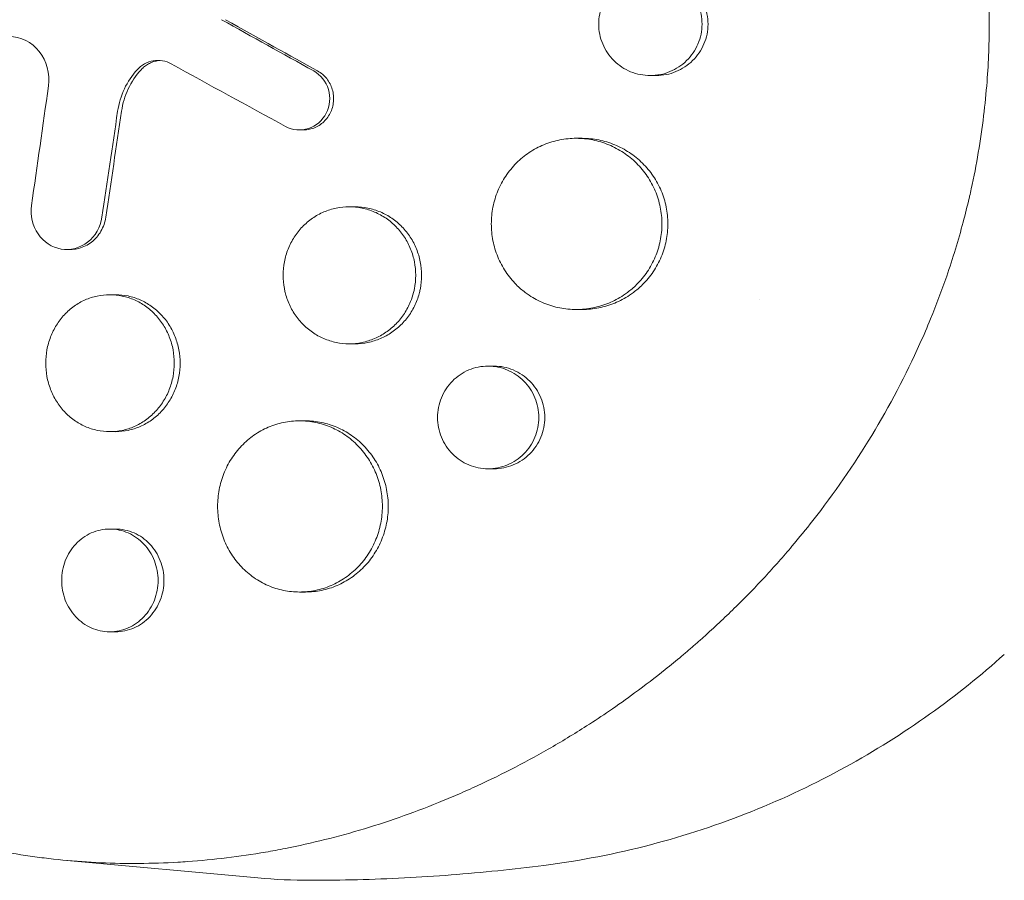
# Model space of a CAD drawing. Units: millimetres. Extents: x -3883 to 5955, y -6436 to 4612.
# Drawn here: x -1579 to -1493, y -307 to -232 of the extents above; entities that cross this region are included whole.
import ezdxf

# ---------------------------------------------------------------- set-up
doc = ezdxf.new("R2010")
doc.units = ezdxf.units.MM
doc.header["$LTSCALE"] = 20
doc.layers.add('2d', color=230, linetype='Continuous')

msp = doc.modelspace()

# ---------------------------------------------------------------- linework, layer by layer
at = {"layer": '2d', "lineweight": 0}
for p, q in [((-1523.954, -236.496), (-1523.435, -236.496)), ((-1554.33, -241.265), (-1554.672, -241.265)), ((-1530.432, -241.996), (-1529.922, -241.996)), ((-1550.322, -247.995), (-1549.812, -247.996)), ((-1574.742, -251.734), (-1575.084, -251.734)), ((-1571.29, -255.695), (-1570.782, -255.696)), ((-1530.444, -256.996), (-1529.924, -256.996)), ((-1550.329, -259.995), (-1549.814, -259.996)), ((-1538.151, -261.953), (-1537.644, -261.953)), ((-1554.664, -266.744), (-1554.155, -266.744)), ((-1571.283, -267.695), (-1570.784, -267.696)), ((-1538.155, -270.953), (-1537.645, -270.953)), ((-1571.287, -276.225), (-1570.783, -276.225)), ((-1554.654, -281.744), (-1554.157, -281.744)), ((-1571.287, -285.225), (-1570.784, -285.225)), ((-1575.047, -305.258), (-1558.321, -306.79))]:
    msp.add_line(p, q, dxfattribs=at)
at = {"layer": '2d', "lineweight": 0, "extrusion": (0, 0, -1)}
msp.add_ellipse((-1553.727, -232), major_axis=(0, -75), ratio=0.818941, start_param=0, end_param=0.074857, dxfattribs=at)
at = {"layer": '2d', "lineweight": 0}
for points, knots in [([(-1495.984, -216.936), (-1495.855, -217.495), (-1495.728, -218.081), (-1495.443, -219.483), (-1495.287, -220.334), (-1494.873, -222.866), (-1494.662, -224.554), (-1494.358, -228.086), (-1494.275, -229.929), (-1494.263, -233.529), (-1494.326, -235.285), (-1494.534, -238.034), (-1494.632, -239.031), (-1495.011, -242.177), (-1495.375, -244.314), (-1495.886, -246.634), (-1495.935, -246.853), (-1495.984, -247.064)], [-62.047763, -62.047763, -62.047763, -62.047763, -60.333403, -60.333403, -57.709518, -57.709518, -52.553136, -52.553136, -46.964028, -46.964028, -41.640945, -41.640945, -38.606693, -38.606693, -32.035348, -32.035348, -31.404173, -31.404173, -31.404173, -31.404173]), ([(-1519.419, -231.996), (-1519.419, -231.696), (-1519.449, -231.401), (-1519.566, -230.821), (-1519.655, -230.533), (-1519.887, -229.986), (-1520.028, -229.726), (-1520.362, -229.237), (-1520.555, -229.006), (-1520.975, -228.593), (-1521.204, -228.408), (-1521.701, -228.082), (-1521.962, -227.945), (-1522.505, -227.723), (-1522.79, -227.638), (-1523.368, -227.524), (-1523.659, -227.496), (-1524.244, -227.495), (-1524.541, -227.524), (-1525.116, -227.636), (-1525.396, -227.72), (-1525.94, -227.942), (-1526.204, -228.081), (-1526.693, -228.404), (-1526.921, -228.588), (-1527.344, -229.006), (-1527.532, -229.234), (-1527.862, -229.722), (-1528.004, -229.986), (-1528.233, -230.534), (-1528.32, -230.817), (-1528.437, -231.398), (-1528.467, -231.699), (-1528.467, -231.996)], [0, 0, 0, 0, 0.00088751, 0.00088751, 0.00177502, 0.00177502, 0.00266253, 0.00266253, 0.00355005, 0.00355005, 0.00443756, 0.00443756, 0.00532507, 0.00532507, 0.00621258, 0.00621258, 0.00710009, 0.00710009, 0.0079876, 0.0079876, 0.00887512, 0.00887512, 0.00976263, 0.00976263, 0.01065014, 0.01065014, 0.01153765, 0.01153765, 0.01242516, 0.01242516, 0.01331267, 0.01331267, 0.01420019, 0.01420019, 0.01420019, 0.01420019]), ([(-1523.434, -227.496), (-1523.433, -227.496), (-1523.432, -227.496), (-1523.135, -227.496), (-1522.844, -227.525), (-1522.27, -227.637), (-1521.984, -227.723), (-1521.439, -227.945), (-1521.179, -228.082), (-1520.687, -228.404), (-1520.453, -228.592), (-1520.032, -229.005), (-1519.843, -229.231), (-1519.508, -229.721), (-1519.364, -229.984), (-1519.133, -230.528), (-1519.045, -230.811), (-1518.924, -231.399), (-1518.894, -231.696), (-1518.894, -231.996), (-1518.894, -232.296), (-1518.924, -232.591), (-1519.042, -233.171), (-1519.131, -233.459), (-1519.363, -234.006), (-1519.505, -234.265), (-1519.838, -234.755), (-1520.031, -234.986), (-1520.452, -235.398), (-1520.681, -235.583), (-1521.178, -235.91), (-1521.439, -236.047), (-1521.982, -236.268), (-1522.267, -236.353), (-1522.845, -236.467), (-1523.136, -236.495), (-1523.431, -236.496), (-1523.433, -236.496), (-1523.435, -236.496)], [0.02129786, 0.02129786, 0.02129786, 0.02129786, 0.02130098, 0.02130098, 0.02218838, 0.02218838, 0.02307577, 0.02307577, 0.02396317, 0.02396317, 0.02485057, 0.02485057, 0.02573797, 0.02573797, 0.02662536, 0.02662536, 0.02751276, 0.02751276, 0.02840016, 0.02840016, 0.02840016, 0.02928777, 0.02928777, 0.03017538, 0.03017538, 0.031063, 0.031063, 0.03195061, 0.03195061, 0.03283822, 0.03283822, 0.03372583, 0.03372583, 0.03461345, 0.03461345, 0.03550106, 0.03550106, 0.03550755, 0.03550755, 0.03550755, 0.03550755]), ([(-1528.467, -231.996), (-1528.467, -232.292), (-1528.438, -232.586), (-1528.321, -233.172), (-1528.233, -233.458), (-1528.006, -234.003), (-1527.864, -234.266), (-1527.532, -234.758), (-1527.344, -234.985), (-1526.926, -235.399), (-1526.693, -235.587), (-1526.203, -235.911), (-1525.944, -236.048), (-1525.399, -236.271), (-1525.115, -236.355), (-1524.541, -236.467), (-1524.249, -236.496), (-1523.658, -236.495), (-1523.366, -236.467), (-1522.793, -236.354), (-1522.507, -236.269), (-1521.962, -236.046), (-1521.702, -235.91), (-1521.21, -235.587), (-1520.976, -235.399), (-1520.556, -234.986), (-1520.366, -234.761), (-1520.031, -234.27), (-1519.888, -234.007), (-1519.657, -233.463), (-1519.569, -233.18), (-1519.449, -232.593), (-1519.419, -232.296), (-1519.419, -231.996)], [0.01420019, 0.01420019, 0.01420019, 0.01420019, 0.01508748, 0.01508748, 0.01597478, 0.01597478, 0.01686207, 0.01686207, 0.01774937, 0.01774937, 0.01863667, 0.01863667, 0.01952396, 0.01952396, 0.02041126, 0.02041126, 0.02129856, 0.02129856, 0.02218585, 0.02218585, 0.02307315, 0.02307315, 0.02396044, 0.02396044, 0.02484774, 0.02484774, 0.02573504, 0.02573504, 0.02662233, 0.02662233, 0.02750963, 0.02750963, 0.02839693, 0.02839693, 0.02839693, 0.02839693]), ([(-1576.66, -237.409), (-1576.507, -236.329), (-1576.814, -235.201), (-1578.119, -233.568), (-1579.105, -233.074), (-1580.114, -233.074)], [0, 0, 0, 0, 0.5, 0.5, 1, 1, 1, 1]), ([(-1565.902, -235.477), (-1566.388, -235.209), (-1566.942, -235.115), (-1568.016, -235.298), (-1568.516, -235.574), (-1568.895, -235.99)], [0, 0, 0, 0, 0.5, 0.5, 1, 1, 1, 1]), ([(-1566.906, -235.178), (-1566.983, -235.184), (-1567.06, -235.193), (-1567.271, -235.229), (-1567.404, -235.264), (-1567.66, -235.354), (-1567.784, -235.41), (-1568.024, -235.543), (-1568.14, -235.62), (-1568.357, -235.791), (-1568.459, -235.886), (-1568.553, -235.99)], [0.001467534, 0.001467534, 0.001467534, 0.001467534, 0.001712971, 0.001712971, 0.002141214, 0.002141214, 0.002569457, 0.002569457, 0.002997699, 0.002997699, 0.003425942, 0.003425942, 0.003425942, 0.003425942]), ([(-1568.553, -235.99), (-1569.006, -236.487), (-1569.384, -237.055), (-1569.963, -238.292), (-1570.159, -238.945), (-1570.261, -239.628)], [0, 0, 0, 0, 0.00206786, 0.00206786, 0.00413572, 0.00413572, 0.00413572, 0.00413572]), ([(-1553.429, -236.092), (-1552.814, -236.432), (-1552.345, -237.026), (-1551.939, -238.395), (-1552.009, -239.167), (-1552.654, -240.432), (-1553.222, -240.926), (-1554.55, -241.356), (-1555.279, -241.289), (-1555.895, -240.954)], [0, 0, 0, 0, 0.25, 0.25, 0.5, 0.5, 0.75, 0.75, 1, 1, 1, 1]), ([(-1553.088, -236.092), (-1552.934, -236.177), (-1552.791, -236.277), (-1552.525, -236.503), (-1552.401, -236.631), (-1552.18, -236.909), (-1552.084, -237.057), (-1551.919, -237.371), (-1551.851, -237.54), (-1551.749, -237.882), (-1551.716, -238.057), (-1551.682, -238.415), (-1551.682, -238.596), (-1551.714, -238.952), (-1551.747, -239.13), (-1551.845, -239.476), (-1551.909, -239.642), (-1552.07, -239.957), (-1552.167, -240.109), (-1552.386, -240.387), (-1552.507, -240.514), (-1552.773, -240.743), (-1552.918, -240.846), (-1553.22, -241.017), (-1553.378, -241.087), (-1553.709, -241.195), (-1553.879, -241.231), (-1554.142, -241.26), (-1554.236, -241.265), (-1554.33, -241.265)], [0, 0, 0, 0, 0.000535831, 0.000535831, 0.001071661, 0.001071661, 0.001607492, 0.001607492, 0.002143322, 0.002143322, 0.002679153, 0.002679153, 0.003214983, 0.003214983, 0.003750814, 0.003750814, 0.004286644, 0.004286644, 0.004822475, 0.004822475, 0.005358305, 0.005358305, 0.005894136, 0.005894136, 0.006429966, 0.006429966, 0.006965797, 0.006965797, 0.007256872, 0.007256872, 0.007256872, 0.007256872]), ([(-1522.932, -249.496), (-1522.932, -248.997), (-1522.982, -248.506), (-1523.127, -247.783), (-1523.188, -247.544), (-1523.333, -247.07), (-1523.419, -246.835), (-1523.705, -246.152), (-1523.939, -245.721), (-1524.352, -245.109), (-1524.501, -244.91), (-1524.817, -244.529), (-1524.983, -244.348), (-1525.504, -243.832), (-1525.883, -243.523), (-1526.704, -242.978), (-1527.137, -242.749), (-1527.81, -242.471), (-1528.039, -242.389), (-1528.506, -242.247), (-1528.745, -242.187), (-1529.463, -242.044), (-1529.945, -241.997), (-1530.913, -241.995), (-1531.405, -242.042), (-1532.356, -242.23), (-1532.819, -242.369), (-1533.493, -242.648), (-1533.716, -242.753), (-1534.147, -242.983), (-1534.355, -243.108), (-1534.96, -243.513), (-1535.336, -243.821), (-1536.032, -244.519), (-1536.342, -244.899), (-1536.747, -245.509), (-1536.873, -245.719), (-1537.104, -246.154), (-1537.211, -246.38), (-1537.492, -247.065), (-1537.634, -247.535), (-1537.825, -248.502), (-1537.874, -249.003), (-1537.874, -249.496)], [0, 0, 0, 0, 0.00147571, 0.00147571, 0.00221356, 0.00221356, 0.00295142, 0.00295142, 0.00442712, 0.00442712, 0.00516498, 0.00516498, 0.00590283, 0.00590283, 0.00737854, 0.00737854, 0.00885425, 0.00885425, 0.0095921, 0.0095921, 0.01032995, 0.01032995, 0.01180566, 0.01180566, 0.01328137, 0.01328137, 0.01475708, 0.01475708, 0.01549493, 0.01549493, 0.01623278, 0.01623278, 0.01770849, 0.01770849, 0.0191842, 0.0191842, 0.01992205, 0.01992205, 0.02065991, 0.02065991, 0.02213561, 0.02213561, 0.02361132, 0.02361132, 0.02361132, 0.02361132]), ([(-1529.922, -241.996), (-1529.919, -241.996), (-1529.917, -241.996), (-1529.424, -241.996), (-1528.941, -242.045), (-1528.229, -242.186), (-1527.993, -242.245), (-1527.525, -242.387), (-1527.293, -242.469), (-1526.615, -242.749), (-1526.186, -242.977), (-1525.371, -243.516), (-1524.984, -243.83), (-1524.288, -244.519), (-1523.975, -244.895), (-1523.56, -245.507), (-1523.43, -245.721), (-1523.195, -246.155), (-1523.089, -246.376), (-1522.803, -247.055), (-1522.657, -247.526), (-1522.459, -248.503), (-1522.409, -248.997), (-1522.409, -249.496), (-1522.409, -249.995), (-1522.459, -250.485), (-1522.605, -251.209), (-1522.665, -251.448), (-1522.811, -251.922), (-1522.896, -252.157), (-1523.183, -252.84), (-1523.417, -253.271), (-1523.83, -253.883), (-1523.979, -254.082), (-1524.295, -254.462), (-1524.461, -254.643), (-1524.884, -255.062), (-1525.149, -255.29), (-1525.43, -255.5)], [0.03540921, 0.03540921, 0.03540921, 0.03540921, 0.03541734, 0.03541734, 0.03689285, 0.03689285, 0.0376306, 0.0376306, 0.03836835, 0.03836835, 0.03984386, 0.03984386, 0.04131936, 0.04131936, 0.04279487, 0.04279487, 0.04353262, 0.04353262, 0.04427037, 0.04427037, 0.04574588, 0.04574588, 0.04722138, 0.04722138, 0.04722138, 0.04869721, 0.04869721, 0.04943513, 0.04943513, 0.05017304, 0.05017304, 0.05164888, 0.05164888, 0.05238679, 0.05238679, 0.05312471, 0.05312471, 0.0541816, 0.0541816, 0.0541816, 0.0541816]), ([(-1495.984, -247.064), (-1495.999, -247.129), (-1496.013, -247.19), (-1496.189, -247.948), (-1496.364, -248.646), (-1496.974, -250.933), (-1497.455, -252.509), (-1498.426, -255.33), (-1498.898, -256.581), (-1499.701, -258.544), (-1500.011, -259.266), (-1502.818, -265.529), (-1505.993, -270.729), (-1510.312, -276.245), (-1510.919, -276.991), (-1511.922, -278.179), (-1512.31, -278.628), (-1513.098, -279.519), (-1513.498, -279.962), (-1514.726, -281.289), (-1515.568, -282.158), (-1516.862, -283.435), (-1517.3, -283.857), (-1518.19, -284.696), (-1518.642, -285.112), (-1519.327, -285.729), (-1519.558, -285.934), (-1520.021, -286.342), (-1520.255, -286.545), (-1520.725, -286.948), (-1520.961, -287.149), (-1521.675, -287.748), (-1522.155, -288.142), (-1523.521, -289.236), (-1524.416, -289.922), (-1526.053, -291.123), (-1526.791, -291.646), (-1528.194, -292.605), (-1528.857, -293.044), (-1530.63, -294.18), (-1531.75, -294.86), (-1535.051, -296.753), (-1537.268, -297.889), (-1540.087, -299.169), (-1540.654, -299.418), (-1541.507, -299.781), (-1541.792, -299.901), (-1544.349, -300.952), (-1546.653, -301.773), (-1550.131, -302.824), (-1551.288, -303.143), (-1553.6, -303.72), (-1554.756, -303.979), (-1556.492, -304.322), (-1557.069, -304.429), (-1559.918, -304.919), (-1562.194, -305.196), (-1564.753, -305.378), (-1565.038, -305.396), (-1566.457, -305.479), (-1567.592, -305.516), (-1569.288, -305.527), (-1569.851, -305.524), (-1572.642, -305.471), (-1574.856, -305.314), (-1577.595, -304.975), (-1578.139, -304.9), (-1579.761, -304.655), (-1580.834, -304.465), (-1582.432, -304.136), (-1582.962, -304.02), (-1584.017, -303.773), (-1584.542, -303.643), (-1586.105, -303.234), (-1587.136, -302.934), (-1588.669, -302.444), (-1589.178, -302.273), (-1590.696, -301.742), (-1591.697, -301.361), (-1592.934, -300.852), (-1593.182, -300.748), (-1593.674, -300.538), (-1593.92, -300.431), (-1594.654, -300.105), (-1595.14, -299.881), (-1596.589, -299.191), (-1597.542, -298.705), (-1598.955, -297.935), (-1599.425, -297.671), (-1600.914, -296.807), (-1601.918, -296.184), (-1603.418, -295.191), (-1603.925, -294.843), (-1604.977, -294.099), (-1605.52, -293.701), (-1607.265, -292.377), (-1608.442, -291.414), (-1609.89, -290.135), (-1610.194, -289.863), (-1610.869, -289.243), (-1611.239, -288.895), (-1611.78, -288.373), (-1611.954, -288.204), (-1612.71, -287.458), (-1613.285, -286.869), (-1614.599, -285.47), (-1615.33, -284.651), (-1616.398, -283.392), (-1616.749, -282.967), (-1617.788, -281.679), (-1618.462, -280.8), (-1619.443, -279.453), (-1619.765, -279), (-1620.399, -278.084), (-1620.711, -277.621), (-1621.325, -276.687), (-1621.627, -276.215), (-1622.22, -275.264), (-1622.512, -274.784), (-1623.084, -273.816), (-1623.366, -273.327), (-1624.195, -271.847), (-1624.728, -270.843), (-1625.495, -269.314), (-1625.745, -268.801), (-1626.48, -267.25), (-1626.948, -266.202), (-1627.616, -264.611), (-1627.833, -264.077), (-1628.435, -262.553), (-1628.805, -261.555), (-1629.475, -259.637), (-1629.777, -258.72), (-1630.311, -256.993), (-1630.548, -256.186), (-1630.974, -254.644), (-1631.167, -253.911), (-1631.451, -252.765), (-1631.546, -252.369), (-1631.634, -251.991)], [-219.718261, -219.718261, -219.718261, -219.718261, -219.564246, -219.564246, -217.631861, -217.631861, -213.211515, -213.211515, -209.620697, -209.620697, -207.509624, -207.509624, -191.147795, -191.147795, -188.540314, -188.540314, -186.931712, -186.931712, -185.311334, -185.311334, -182.020095, -182.020095, -180.359979, -180.359979, -178.684428, -178.684428, -177.842184, -177.842184, -176.996384, -176.996384, -176.148147, -176.148147, -174.446239, -174.446239, -171.354621, -171.354621, -168.866214, -168.866214, -166.674674, -166.674674, -163.051733, -163.051733, -156.126413, -156.126413, -154.393214, -154.393214, -153.526371, -153.526371, -146.635511, -146.635511, -143.225456, -143.225456, -139.843167, -139.843167, -138.157994, -138.157994, -131.542709, -131.542709, -130.715466, -130.715466, -127.415629, -127.415629, -125.771021, -125.771021, -119.260399, -119.260399, -117.641186, -117.641186, -114.419561, -114.419561, -112.812293, -112.812293, -111.208435, -111.208435, -108.01802, -108.01802, -106.423101, -106.423101, -103.23448, -103.23448, -102.436473, -102.436473, -101.638956, -101.638956, -100.045044, -100.045044, -96.860209, -96.860209, -95.256262, -95.256262, -91.744932, -91.744932, -89.922475, -89.922475, -87.929958, -87.929958, -83.451629, -83.451629, -82.254796, -82.254796, -80.76386, -80.76386, -80.056245, -80.056245, -77.655984, -77.655984, -74.467784, -74.467784, -72.87523, -72.87523, -69.689865, -69.689865, -68.097328, -68.097328, -66.504846, -66.504846, -64.912542, -64.912542, -63.320205, -63.320205, -61.728487, -61.728487, -58.532434, -58.532434, -56.935303, -56.935303, -53.739865, -53.739865, -52.14398, -52.14398, -49.205221, -49.205221, -46.553534, -46.553534, -44.252683, -44.252683, -42.186257, -42.186257, -41.037497, -41.037497, -41.037497, -41.037497]), ([(-1571.982, -248.915), (-1572.112, -249.786), (-1572.572, -250.581), (-1573.889, -251.607), (-1574.744, -251.829), (-1576.347, -251.563), (-1577.093, -251.081), (-1578.061, -249.662), (-1578.267, -248.76), (-1578.144, -247.888)], [0, 0, 0, 0, 0.25, 0.25, 0.5, 0.5, 0.75, 0.75, 1, 1, 1, 1]), ([(-1544.495, -253.995), (-1544.495, -253.598), (-1544.533, -253.208), (-1544.645, -252.632), (-1544.691, -252.441), (-1544.803, -252.064), (-1544.869, -251.876), (-1545.09, -251.331), (-1545.27, -250.986), (-1545.695, -250.334), (-1545.942, -250.026), (-1546.481, -249.473), (-1546.775, -249.225), (-1547.254, -248.897), (-1547.419, -248.795), (-1547.755, -248.61), (-1548.098, -248.443), (-1548.455, -248.312), (-1548.819, -248.198), (-1549.006, -248.149), (-1549.567, -248.034), (-1549.944, -247.996), (-1550.7, -247.995), (-1551.084, -248.034), (-1551.827, -248.186), (-1552.188, -248.299), (-1552.714, -248.524), (-1552.887, -248.608), (-1553.223, -248.794), (-1553.385, -248.894), (-1553.855, -249.22), (-1554.147, -249.467), (-1554.687, -250.027), (-1554.927, -250.331), (-1555.241, -250.818), (-1555.338, -250.987), (-1555.517, -251.334), (-1555.599, -251.514), (-1555.817, -252.06), (-1555.926, -252.435), (-1556.074, -253.205), (-1556.112, -253.603), (-1556.112, -253.995)], [0, 0, 0, 0, 0.00117451, 0.00117451, 0.00176176, 0.00176176, 0.00234902, 0.00234902, 0.00352353, 0.00352353, 0.00469804, 0.00469804, 0.00587255, 0.00587255, 0.0064598, 0.0064598, 0.00704705, 0.00763431, 0.00763431, 0.00822156, 0.00822156, 0.00939607, 0.00939607, 0.01057058, 0.01057058, 0.01174509, 0.01174509, 0.01233235, 0.01233235, 0.0129196, 0.0129196, 0.01409411, 0.01409411, 0.01526862, 0.01526862, 0.01585587, 0.01585587, 0.01644313, 0.01644313, 0.01761764, 0.01761764, 0.01879215, 0.01879215, 0.01879215, 0.01879215]), ([(-1549.812, -247.996), (-1549.43, -247.996), (-1549.052, -248.034), (-1548.496, -248.148), (-1548.312, -248.195), (-1547.948, -248.309), (-1547.766, -248.376), (-1547.237, -248.601), (-1546.902, -248.785), (-1546.269, -249.218), (-1545.968, -249.471), (-1545.428, -250.024), (-1545.186, -250.325), (-1544.865, -250.816), (-1544.765, -250.986), (-1544.584, -251.333), (-1544.502, -251.51), (-1544.282, -252.052), (-1544.169, -252.428), (-1544.017, -253.206), (-1543.979, -253.598), (-1543.979, -253.996), (-1543.979, -254.393), (-1544.017, -254.783), (-1544.113, -255.279), (-1544.138, -255.39), (-1544.166, -255.5)], [0.02818801, 0.02818801, 0.02818801, 0.02818801, 0.02936103, 0.02936103, 0.02994817, 0.02994817, 0.03053531, 0.03053531, 0.03170959, 0.03170959, 0.03288387, 0.03288387, 0.03405814, 0.03405814, 0.03464528, 0.03464528, 0.03523242, 0.03523242, 0.0364067, 0.0364067, 0.03758097, 0.03758097, 0.03758097, 0.03875551, 0.03875551, 0.03909636, 0.03909636, 0.03909636, 0.03909636]), ([(-1571.64, -248.915), (-1571.673, -249.133), (-1571.725, -249.343), (-1571.867, -249.751), (-1571.958, -249.95), (-1572.171, -250.323), (-1572.294, -250.496), (-1572.569, -250.818), (-1572.724, -250.966), (-1573.053, -251.222), (-1573.228, -251.332), (-1573.6, -251.514), (-1573.795, -251.586), (-1574.19, -251.689), (-1574.393, -251.72), (-1574.645, -251.733), (-1574.694, -251.734), (-1574.742, -251.734)], [0, 0, 0, 0, 0.000651782, 0.000651782, 0.001303564, 0.001303564, 0.001955346, 0.001955346, 0.002607128, 0.002607128, 0.00325891, 0.00325891, 0.003910692, 0.003910692, 0.004562474, 0.004562474, 0.004716568, 0.004716568, 0.004716568, 0.004716568]), ([(-1537.874, -249.496), (-1537.874, -249.988), (-1537.827, -250.478), (-1537.683, -251.208), (-1537.623, -251.45), (-1537.481, -251.923), (-1537.316, -252.386), (-1537.108, -252.829), (-1536.877, -253.264), (-1536.75, -253.477), (-1536.341, -254.094), (-1536.032, -254.471), (-1535.445, -255.061), (-1535.182, -255.291), (-1534.905, -255.5)], [0.023611322, 0.023611322, 0.023611322, 0.023611322, 0.025086701, 0.025086701, 0.025824391, 0.025824391, 0.02656208, 0.027299769, 0.027299769, 0.028037459, 0.028037459, 0.029512838, 0.029512838, 0.030557242, 0.030557242, 0.030557242, 0.030557242]), ([(-1525.952, -255.5), (-1525.672, -255.291), (-1525.405, -255.061), (-1524.81, -254.472), (-1524.497, -254.097), (-1524.082, -253.484), (-1523.953, -253.271), (-1523.717, -252.837), (-1523.611, -252.615), (-1523.326, -251.936), (-1523.18, -251.465), (-1522.982, -250.488), (-1522.932, -249.995), (-1522.932, -249.496)], [0.040267623, 0.040267623, 0.040267623, 0.040267623, 0.041315869, 0.041315869, 0.042791247, 0.042791247, 0.043528937, 0.043528937, 0.044266626, 0.044266626, 0.045742005, 0.045742005, 0.047217384, 0.047217384, 0.047217384, 0.047217384]), ([(-1556.112, -253.995), (-1556.112, -254.388), (-1556.075, -254.777), (-1555.98, -255.277), (-1555.955, -255.389), (-1555.928, -255.5)], [0.018792146, 0.018792146, 0.018792146, 0.018792146, 0.019966397, 0.019966397, 0.020306503, 0.020306503, 0.020306503, 0.020306503]), ([(-1544.682, -255.5), (-1544.655, -255.392), (-1544.63, -255.284), (-1544.533, -254.785), (-1544.495, -254.393), (-1544.495, -253.995)], [0.036074914, 0.036074914, 0.036074914, 0.036074914, 0.036405912, 0.036405912, 0.037580163, 0.037580163, 0.037580163, 0.037580163]), ([(-1565.642, -261.695), (-1565.642, -261.299), (-1565.679, -260.909), (-1565.787, -260.334), (-1565.832, -260.144), (-1565.94, -259.767), (-1566.004, -259.579), (-1566.218, -259.034), (-1566.392, -258.69), (-1566.803, -258.038), (-1567.043, -257.729), (-1567.565, -257.175), (-1567.851, -256.927), (-1568.314, -256.598), (-1568.475, -256.496), (-1568.801, -256.311), (-1569.135, -256.143), (-1569.481, -256.012), (-1569.834, -255.897), (-1570.015, -255.849), (-1570.561, -255.734), (-1570.927, -255.696), (-1571.661, -255.695), (-1572.034, -255.734), (-1572.755, -255.888), (-1573.105, -256.001), (-1573.614, -256.226), (-1573.782, -256.311), (-1574.107, -256.497), (-1574.264, -256.598), (-1574.719, -256.924), (-1575.002, -257.172), (-1575.524, -257.732), (-1575.756, -258.036), (-1576.06, -258.523), (-1576.154, -258.691), (-1576.327, -259.038), (-1576.406, -259.218), (-1576.616, -259.763), (-1576.721, -260.137), (-1576.864, -260.906), (-1576.901, -261.304), (-1576.901, -261.695)], [0, 0, 0, 0, 0.00117247, 0.00117247, 0.0017587, 0.0017587, 0.00234494, 0.00234494, 0.00351741, 0.00351741, 0.00468988, 0.00468988, 0.00586235, 0.00586235, 0.00644858, 0.00644858, 0.00703482, 0.00762105, 0.00762105, 0.00820728, 0.00820728, 0.00937975, 0.00937975, 0.01055222, 0.01055222, 0.01172469, 0.01172469, 0.01231093, 0.01231093, 0.01289716, 0.01289716, 0.01406963, 0.01406963, 0.0152421, 0.0152421, 0.01582833, 0.01582833, 0.01641457, 0.01641457, 0.01758704, 0.01758704, 0.01875951, 0.01875951, 0.01875951, 0.01875951]), ([(-1570.782, -255.696), (-1570.413, -255.696), (-1570.047, -255.734), (-1569.509, -255.848), (-1569.33, -255.895), (-1568.976, -256.009), (-1568.8, -256.076), (-1568.286, -256.301), (-1567.961, -256.485), (-1567.347, -256.92), (-1567.055, -257.173), (-1566.532, -257.727), (-1566.297, -258.028), (-1565.986, -258.519), (-1565.89, -258.69), (-1565.714, -259.036), (-1565.635, -259.213), (-1565.422, -259.754), (-1565.313, -260.131), (-1565.166, -260.907), (-1565.13, -261.299), (-1565.13, -261.696), (-1565.13, -262.092), (-1565.166, -262.482), (-1565.275, -263.057), (-1565.319, -263.247), (-1565.428, -263.624), (-1565.491, -263.811), (-1565.705, -264.356), (-1565.879, -264.701), (-1566.29, -265.353), (-1566.53, -265.662), (-1567.053, -266.216), (-1567.338, -266.464), (-1567.801, -266.793), (-1567.962, -266.895), (-1568.289, -267.08), (-1568.622, -267.247), (-1568.968, -267.379), (-1569.322, -267.494), (-1569.503, -267.542), (-1570.049, -267.657), (-1570.414, -267.695), (-1570.782, -267.696), (-1570.783, -267.696), (-1570.784, -267.696)], [0.02814313, 0.02814313, 0.02814313, 0.02814313, 0.02930934, 0.02930934, 0.02989545, 0.02989545, 0.03048155, 0.03048155, 0.03165375, 0.03165375, 0.03282596, 0.03282596, 0.03399816, 0.03399816, 0.03458426, 0.03458426, 0.03517036, 0.03517036, 0.03634257, 0.03634257, 0.03751477, 0.03751477, 0.03751477, 0.03868724, 0.03868724, 0.03927347, 0.03927347, 0.03985971, 0.03985971, 0.04103218, 0.04103218, 0.04220465, 0.04220465, 0.04337712, 0.04337712, 0.04396335, 0.04396335, 0.04454959, 0.04513582, 0.04513582, 0.04572206, 0.04572206, 0.04689452, 0.04689452, 0.04689725, 0.04689725, 0.04689725, 0.04689725]), ([(-1555.928, -255.5), (-1555.907, -255.581), (-1555.886, -255.661), (-1555.808, -255.928), (-1555.744, -256.113), (-1555.528, -256.655), (-1555.35, -257.004), (-1554.927, -257.661), (-1554.687, -257.963), (-1554.154, -258.517), (-1553.857, -258.77), (-1553.228, -259.205), (-1552.896, -259.389), (-1552.371, -259.614), (-1552.19, -259.681), (-1551.826, -259.795), (-1551.642, -259.843), (-1551.087, -259.957), (-1550.711, -259.995), (-1549.946, -259.996), (-1549.568, -259.957), (-1549.011, -259.843), (-1548.827, -259.796), (-1548.462, -259.682), (-1548.281, -259.615), (-1547.752, -259.39), (-1547.417, -259.206), (-1546.784, -258.773), (-1546.483, -258.52), (-1545.944, -257.967), (-1545.702, -257.666), (-1545.381, -257.175), (-1545.281, -257.005), (-1545.099, -256.658), (-1545.017, -256.481), (-1544.839, -256.041), (-1544.751, -255.774), (-1544.682, -255.5)], [0.0203065, 0.0203065, 0.0203065, 0.0203065, 0.02055352, 0.02055352, 0.02114065, 0.02114065, 0.0223149, 0.0223149, 0.02348915, 0.02348915, 0.0246634, 0.0246634, 0.02583765, 0.02583765, 0.02642478, 0.02642478, 0.0270119, 0.0270119, 0.02818615, 0.02818615, 0.02936041, 0.02936041, 0.02994753, 0.02994753, 0.03053466, 0.03053466, 0.03170891, 0.03170891, 0.03288316, 0.03288316, 0.03405741, 0.03405741, 0.03464454, 0.03464454, 0.03523166, 0.03523166, 0.03607491, 0.03607491, 0.03607491, 0.03607491]), ([(-1544.166, -255.5), (-1544.186, -255.58), (-1544.208, -255.659), (-1544.287, -255.927), (-1544.353, -256.115), (-1544.574, -256.66), (-1544.754, -257.005), (-1545.18, -257.657), (-1545.427, -257.965), (-1545.966, -258.518), (-1546.26, -258.766), (-1546.738, -259.095), (-1546.904, -259.196), (-1547.24, -259.381), (-1547.583, -259.548), (-1547.94, -259.679), (-1548.304, -259.793), (-1548.491, -259.842), (-1549.053, -259.957), (-1549.429, -259.995), (-1549.81, -259.996), (-1549.812, -259.996), (-1549.814, -259.996)], [0.039096365, 0.039096365, 0.039096365, 0.039096365, 0.039342774, 0.039342774, 0.039930041, 0.039930041, 0.041104575, 0.041104575, 0.042279108, 0.042279108, 0.043453642, 0.043453642, 0.044040909, 0.044040909, 0.044628176, 0.045215443, 0.045215443, 0.04580271, 0.04580271, 0.046977244, 0.046977244, 0.046983914, 0.046983914, 0.046983914, 0.046983914]), ([(-1534.905, -255.5), (-1534.791, -255.586), (-1534.675, -255.669), (-1534.153, -256.018), (-1533.726, -256.247), (-1533.051, -256.526), (-1532.819, -256.609), (-1532.353, -256.75), (-1532.118, -256.808), (-1531.406, -256.949), (-1530.924, -256.996), (-1529.944, -256.995), (-1529.462, -256.947), (-1528.749, -256.805), (-1528.514, -256.746), (-1528.046, -256.605), (-1527.813, -256.522), (-1527.136, -256.242), (-1526.707, -256.014), (-1526.182, -255.667), (-1526.066, -255.585), (-1525.952, -255.5)], [0.030557242, 0.030557242, 0.030557242, 0.030557242, 0.030988217, 0.030988217, 0.032463595, 0.032463595, 0.033201285, 0.033201285, 0.033938974, 0.033938974, 0.035414353, 0.035414353, 0.036889732, 0.036889732, 0.037627421, 0.037627421, 0.038365111, 0.038365111, 0.03984049, 0.03984049, 0.040267623, 0.040267623, 0.040267623, 0.040267623]), ([(-1525.43, -255.5), (-1525.541, -255.583), (-1525.656, -255.663), (-1526.183, -256.013), (-1526.616, -256.243), (-1527.289, -256.521), (-1527.518, -256.602), (-1527.985, -256.744), (-1528.225, -256.804), (-1528.943, -256.947), (-1529.425, -256.995), (-1529.914, -256.996), (-1529.919, -256.996), (-1529.924, -256.996)], [0.054181598, 0.054181598, 0.054181598, 0.054181598, 0.05460054, 0.05460054, 0.056076372, 0.056076372, 0.056814287, 0.056814287, 0.057552203, 0.057552203, 0.059028035, 0.059028035, 0.05904313, 0.05904313, 0.05904313, 0.05904313]), ([(-1576.901, -261.695), (-1576.901, -262.087), (-1576.865, -262.476), (-1576.758, -263.056), (-1576.713, -263.249), (-1576.607, -263.625), (-1576.546, -263.809), (-1576.337, -264.351), (-1576.165, -264.699), (-1575.756, -265.356), (-1575.525, -265.658), (-1575.009, -266.212), (-1574.722, -266.465), (-1574.112, -266.901), (-1573.791, -267.086), (-1573.282, -267.312), (-1573.107, -267.379), (-1572.754, -267.494), (-1572.576, -267.541), (-1572.037, -267.656), (-1571.672, -267.695), (-1570.93, -267.696), (-1570.562, -267.657), (-1570.022, -267.543), (-1569.843, -267.496), (-1569.489, -267.382), (-1569.313, -267.315), (-1568.799, -267.09), (-1568.474, -266.906), (-1567.859, -266.471), (-1567.568, -266.218), (-1567.045, -265.664), (-1566.81, -265.363), (-1566.499, -264.872), (-1566.402, -264.701), (-1566.227, -264.355), (-1566.148, -264.178), (-1565.935, -263.636), (-1565.826, -263.26), (-1565.679, -262.484), (-1565.642, -262.092), (-1565.642, -261.695)], [0.01875951, 0.01875951, 0.01875951, 0.01875951, 0.01993171, 0.01993171, 0.02051781, 0.02051781, 0.02110391, 0.02110391, 0.02227612, 0.02227612, 0.02344832, 0.02344832, 0.02462052, 0.02462052, 0.02579272, 0.02579272, 0.02637883, 0.02637883, 0.02696493, 0.02696493, 0.02813713, 0.02813713, 0.02930933, 0.02930933, 0.02989543, 0.02989543, 0.03048154, 0.03048154, 0.03165374, 0.03165374, 0.03282594, 0.03282594, 0.03399814, 0.03399814, 0.03458425, 0.03458425, 0.03517035, 0.03517035, 0.03634255, 0.03634255, 0.03751475, 0.03751475, 0.03751475, 0.03751475]), ([(-1533.714, -266.453), (-1533.714, -266.154), (-1533.743, -265.86), (-1533.858, -265.283), (-1533.944, -264.996), (-1534.169, -264.45), (-1534.307, -264.191), (-1534.632, -263.702), (-1534.821, -263.471), (-1535.232, -263.057), (-1535.456, -262.871), (-1535.943, -262.544), (-1536.2, -262.405), (-1536.733, -262.182), (-1537.013, -262.096), (-1537.583, -261.981), (-1537.869, -261.953), (-1538.445, -261.952), (-1538.738, -261.981), (-1539.303, -262.095), (-1539.579, -262.179), (-1540.113, -262.403), (-1540.372, -262.543), (-1540.851, -262.867), (-1541.075, -263.052), (-1541.488, -263.472), (-1541.672, -263.699), (-1541.993, -264.187), (-1542.132, -264.451), (-1542.355, -264.998), (-1542.439, -265.279), (-1542.552, -265.858), (-1542.581, -266.158), (-1542.581, -266.453)], [0, 0, 0, 0, 0.00088328, 0.00088328, 0.00176657, 0.00176657, 0.00264985, 0.00264985, 0.00353313, 0.00353313, 0.00441641, 0.00441641, 0.0052997, 0.0052997, 0.00618298, 0.00618298, 0.00706626, 0.00706626, 0.00794955, 0.00794955, 0.00883283, 0.00883283, 0.00971611, 0.00971611, 0.01059939, 0.01059939, 0.01148268, 0.01148268, 0.01236596, 0.01236596, 0.01324924, 0.01324924, 0.01413253, 0.01413253, 0.01413253, 0.01413253]), ([(-1537.644, -261.953), (-1537.644, -261.953), (-1537.644, -261.953), (-1537.352, -261.953), (-1537.065, -261.982), (-1536.5, -262.095), (-1536.219, -262.181), (-1535.682, -262.405), (-1535.427, -262.542), (-1534.945, -262.867), (-1534.715, -263.056), (-1534.304, -263.47), (-1534.119, -263.695), (-1533.792, -264.186), (-1533.652, -264.449), (-1533.427, -264.991), (-1533.341, -265.274), (-1533.225, -265.859), (-1533.195, -266.154), (-1533.195, -266.453), (-1533.195, -266.751), (-1533.225, -267.045), (-1533.339, -267.623), (-1533.426, -267.91), (-1533.651, -268.455), (-1533.789, -268.714), (-1534.114, -269.204), (-1534.303, -269.435), (-1534.714, -269.849), (-1534.938, -270.034), (-1535.425, -270.362), (-1535.682, -270.5), (-1536.216, -270.723), (-1536.495, -270.809), (-1537.065, -270.924), (-1537.352, -270.952), (-1537.642, -270.953), (-1537.643, -270.953), (-1537.645, -270.953)], [0.02119803, 0.02119803, 0.02119803, 0.02119803, 0.02119836, 0.02119836, 0.02208149, 0.02208149, 0.02296463, 0.02296463, 0.02384776, 0.02384776, 0.02473089, 0.02473089, 0.02561403, 0.02561403, 0.02649716, 0.02649716, 0.02738029, 0.02738029, 0.02826343, 0.02826343, 0.02826343, 0.02914676, 0.02914676, 0.03003009, 0.03003009, 0.03091342, 0.03091342, 0.03179675, 0.03179675, 0.03268008, 0.03268008, 0.03356341, 0.03356341, 0.03444674, 0.03444674, 0.03533007, 0.03533007, 0.0353354, 0.0353354, 0.0353354, 0.0353354]), ([(-1542.581, -266.453), (-1542.581, -266.748), (-1542.553, -267.041), (-1542.44, -267.623), (-1542.354, -267.908), (-1542.133, -268.452), (-1541.996, -268.714), (-1541.671, -269.207), (-1541.488, -269.433), (-1541.08, -269.848), (-1540.852, -270.037), (-1540.372, -270.363), (-1540.118, -270.5), (-1539.583, -270.725), (-1539.303, -270.811), (-1538.739, -270.924), (-1538.452, -270.953), (-1537.87, -270.953), (-1537.582, -270.924), (-1537.018, -270.81), (-1536.737, -270.725), (-1536.2, -270.5), (-1535.945, -270.363), (-1535.463, -270.039), (-1535.234, -269.85), (-1534.822, -269.436), (-1534.637, -269.21), (-1534.31, -268.719), (-1534.17, -268.456), (-1533.946, -267.914), (-1533.86, -267.631), (-1533.743, -267.047), (-1533.714, -266.751), (-1533.714, -266.453)], [0.01413253, 0.01413253, 0.01413253, 0.01413253, 0.01501561, 0.01501561, 0.0158987, 0.0158987, 0.01678178, 0.01678178, 0.01766486, 0.01766486, 0.01854795, 0.01854795, 0.01943103, 0.01943103, 0.02031412, 0.02031412, 0.0211972, 0.0211972, 0.02208029, 0.02208029, 0.02296337, 0.02296337, 0.02384646, 0.02384646, 0.02472954, 0.02472954, 0.02561263, 0.02561263, 0.02649571, 0.02649571, 0.02737879, 0.02737879, 0.02826188, 0.02826188, 0.02826188, 0.02826188]), ([(-1547.417, -274.244), (-1547.417, -273.748), (-1547.465, -273.26), (-1547.604, -272.541), (-1547.662, -272.303), (-1547.801, -271.831), (-1547.882, -271.597), (-1548.157, -270.915), (-1548.381, -270.485), (-1548.91, -269.669), (-1549.217, -269.284), (-1549.887, -268.593), (-1550.253, -268.283), (-1550.848, -267.872), (-1551.053, -267.744), (-1551.471, -267.513), (-1551.898, -267.305), (-1552.342, -267.14), (-1552.794, -266.997), (-1553.026, -266.937), (-1553.725, -266.792), (-1554.193, -266.745), (-1555.133, -266.744), (-1555.61, -266.792), (-1556.533, -266.983), (-1556.982, -267.124), (-1557.634, -267.405), (-1557.85, -267.511), (-1558.266, -267.743), (-1558.467, -267.869), (-1559.05, -268.276), (-1559.413, -268.586), (-1560.082, -269.286), (-1560.379, -269.665), (-1560.768, -270.275), (-1560.889, -270.485), (-1561.11, -270.919), (-1561.212, -271.144), (-1561.481, -271.826), (-1561.617, -272.294), (-1561.8, -273.257), (-1561.846, -273.754), (-1561.846, -274.244)], [0, 0, 0, 0, 0.00146718, 0.00146718, 0.00220077, 0.00220077, 0.00293435, 0.00293435, 0.00440153, 0.00440153, 0.00586871, 0.00586871, 0.00733589, 0.00733589, 0.00806948, 0.00806948, 0.00880306, 0.00953665, 0.00953665, 0.01027024, 0.01027024, 0.01173742, 0.01173742, 0.0132046, 0.0132046, 0.01467177, 0.01467177, 0.01540536, 0.01540536, 0.01613895, 0.01613895, 0.01760613, 0.01760613, 0.01907331, 0.01907331, 0.01980689, 0.01980689, 0.02054048, 0.02054048, 0.02200766, 0.02200766, 0.02347484, 0.02347484, 0.02347484, 0.02347484]), ([(-1554.155, -266.744), (-1553.68, -266.744), (-1553.211, -266.793), (-1552.52, -266.935), (-1552.291, -266.994), (-1551.837, -267.137), (-1551.611, -267.22), (-1550.953, -267.502), (-1550.537, -267.732), (-1549.749, -268.274), (-1549.376, -268.59), (-1548.704, -269.281), (-1548.403, -269.658), (-1548.004, -270.271), (-1547.88, -270.485), (-1547.654, -270.918), (-1547.552, -271.139), (-1547.279, -271.816), (-1547.139, -272.286), (-1546.95, -273.257), (-1546.902, -273.748), (-1546.902, -274.244), (-1546.902, -274.74), (-1546.95, -275.228), (-1547.089, -275.948), (-1547.147, -276.186), (-1547.286, -276.657), (-1547.367, -276.892), (-1547.642, -277.573), (-1547.866, -278.004), (-1548.395, -278.819), (-1548.702, -279.205), (-1549.373, -279.896), (-1549.738, -280.206), (-1550.333, -280.617), (-1550.539, -280.744), (-1550.957, -280.975), (-1551.384, -281.184), (-1551.828, -281.349), (-1552.28, -281.491), (-1552.512, -281.552), (-1553.211, -281.696), (-1553.679, -281.744), (-1554.152, -281.744), (-1554.155, -281.744), (-1554.157, -281.744)], [0.03521207, 0.03521207, 0.03521207, 0.03521207, 0.03667703, 0.03667703, 0.03741047, 0.03741047, 0.03814391, 0.03814391, 0.03961079, 0.03961079, 0.04107766, 0.04107766, 0.04254454, 0.04254454, 0.04327798, 0.04327798, 0.04401142, 0.04401142, 0.04547829, 0.04547829, 0.04694517, 0.04694517, 0.04694517, 0.04841237, 0.04841237, 0.04914596, 0.04914596, 0.04987956, 0.04987956, 0.05134676, 0.05134676, 0.05281395, 0.05281395, 0.05428115, 0.05428115, 0.05501475, 0.05501475, 0.05574835, 0.05648195, 0.05648195, 0.05721554, 0.05721554, 0.05868274, 0.05868274, 0.0586911, 0.0586911, 0.0586911, 0.0586911]), ([(-1561.846, -274.244), (-1561.846, -274.734), (-1561.801, -275.221), (-1561.664, -275.947), (-1561.606, -276.188), (-1561.47, -276.659), (-1561.313, -277.12), (-1561.114, -277.562), (-1560.893, -277.995), (-1560.772, -278.208), (-1560.379, -278.824), (-1560.082, -279.202), (-1559.587, -279.721), (-1559.413, -279.886), (-1559.048, -280.199), (-1558.858, -280.347), (-1558.273, -280.755), (-1557.86, -280.985), (-1557.208, -281.267), (-1556.984, -281.351), (-1556.532, -281.494), (-1556.304, -281.553), (-1555.614, -281.696), (-1555.147, -281.744), (-1554.196, -281.744), (-1553.726, -281.696), (-1553.034, -281.553), (-1552.805, -281.494), (-1552.351, -281.352), (-1552.126, -281.268), (-1551.468, -280.987), (-1551.052, -280.757), (-1550.264, -280.214), (-1549.89, -279.898), (-1549.219, -279.207), (-1548.918, -278.83), (-1548.519, -278.217), (-1548.394, -278.004), (-1548.169, -277.571), (-1548.067, -277.35), (-1547.794, -276.673), (-1547.654, -276.202), (-1547.465, -275.231), (-1547.417, -274.74), (-1547.417, -274.244)], [0.02347484, 0.02347484, 0.02347484, 0.02347484, 0.02494169, 0.02494169, 0.02567512, 0.02567512, 0.02640855, 0.02714198, 0.02714198, 0.02787541, 0.02787541, 0.02934226, 0.02934226, 0.03007569, 0.03007569, 0.03080912, 0.03080912, 0.03227597, 0.03227597, 0.0330094, 0.0330094, 0.03374283, 0.03374283, 0.03520968, 0.03520968, 0.03667654, 0.03667654, 0.03740997, 0.03740997, 0.03814339, 0.03814339, 0.03961025, 0.03961025, 0.04107711, 0.04107711, 0.04254396, 0.04254396, 0.04327739, 0.04327739, 0.04401082, 0.04401082, 0.04547767, 0.04547767, 0.04694453, 0.04694453, 0.04694453, 0.04694453]), ([(-1567.06, -280.725), (-1567.06, -280.428), (-1567.088, -280.135), (-1567.196, -279.56), (-1567.278, -279.274), (-1567.491, -278.729), (-1567.621, -278.471), (-1567.929, -277.982), (-1568.109, -277.75), (-1568.5, -277.335), (-1568.714, -277.149), (-1569.177, -276.82), (-1569.423, -276.68), (-1569.933, -276.456), (-1570.199, -276.369), (-1570.745, -276.254), (-1571.019, -276.225), (-1571.57, -276.225), (-1571.849, -276.254), (-1572.39, -276.369), (-1572.653, -276.454), (-1573.163, -276.68), (-1573.409, -276.821), (-1573.865, -277.146), (-1574.077, -277.332), (-1574.47, -277.752), (-1574.644, -277.98), (-1574.948, -278.468), (-1575.079, -278.731), (-1575.29, -279.276), (-1575.369, -279.557), (-1575.477, -280.133), (-1575.504, -280.431), (-1575.504, -280.725)], [0, 0, 0, 0, 0.00087934, 0.00087934, 0.00175868, 0.00175868, 0.00263801, 0.00263801, 0.00351735, 0.00351735, 0.00439669, 0.00439669, 0.00527603, 0.00527603, 0.00615537, 0.00615537, 0.00703471, 0.00703471, 0.00791404, 0.00791404, 0.00879338, 0.00879338, 0.00967272, 0.00967272, 0.01055206, 0.01055206, 0.0114314, 0.0114314, 0.01231074, 0.01231074, 0.01319007, 0.01319007, 0.01406941, 0.01406941, 0.01406941, 0.01406941]), ([(-1570.783, -276.225), (-1570.506, -276.225), (-1570.231, -276.254), (-1569.693, -276.368), (-1569.425, -276.454), (-1568.911, -276.68), (-1568.668, -276.818), (-1568.207, -277.143), (-1567.989, -277.333), (-1567.597, -277.748), (-1567.421, -277.975), (-1567.111, -278.466), (-1566.979, -278.728), (-1566.766, -279.269), (-1566.685, -279.552), (-1566.575, -280.134), (-1566.548, -280.428), (-1566.548, -280.725), (-1566.548, -281.023), (-1566.575, -281.315), (-1566.683, -281.89), (-1566.765, -282.176), (-1566.978, -282.721), (-1567.108, -282.979), (-1567.417, -283.469), (-1567.596, -283.7), (-1567.987, -284.115), (-1568.201, -284.302), (-1568.664, -284.631), (-1568.911, -284.77), (-1569.42, -284.995), (-1569.686, -285.081), (-1570.232, -285.197), (-1570.506, -285.225), (-1570.782, -285.225), (-1570.783, -285.225), (-1570.784, -285.225)], [0.02110699, 0.02110699, 0.02110699, 0.02110699, 0.02198167, 0.02198167, 0.02286081, 0.02286081, 0.02373995, 0.02373995, 0.02461909, 0.02461909, 0.02549823, 0.02549823, 0.02637737, 0.02637737, 0.02725651, 0.02725651, 0.02813565, 0.02813565, 0.02813565, 0.02901498, 0.02901498, 0.02989432, 0.02989432, 0.03077366, 0.03077366, 0.031653, 0.031653, 0.03253234, 0.03253234, 0.03341167, 0.03341167, 0.03429101, 0.03429101, 0.03517035, 0.03517035, 0.03517243, 0.03517243, 0.03517243, 0.03517243]), ([(-1575.504, -280.725), (-1575.504, -281.019), (-1575.478, -281.311), (-1575.37, -281.891), (-1575.29, -282.175), (-1575.081, -282.717), (-1574.951, -282.978), (-1574.644, -283.471), (-1574.47, -283.697), (-1574.083, -284.112), (-1573.867, -284.302), (-1573.409, -284.63), (-1573.168, -284.768), (-1572.659, -284.994), (-1572.391, -285.081), (-1571.852, -285.196), (-1571.578, -285.225), (-1571.021, -285.225), (-1570.746, -285.196), (-1570.205, -285.083), (-1569.937, -284.996), (-1569.424, -284.771), (-1569.181, -284.633), (-1568.72, -284.307), (-1568.502, -284.117), (-1568.11, -283.702), (-1567.934, -283.476), (-1567.624, -282.985), (-1567.492, -282.722), (-1567.279, -282.181), (-1567.198, -281.899), (-1567.088, -281.317), (-1567.06, -281.022), (-1567.06, -280.725)], [0.01406941, 0.01406941, 0.01406941, 0.01406941, 0.01494855, 0.01494855, 0.01582769, 0.01582769, 0.01670683, 0.01670683, 0.01758597, 0.01758597, 0.01846511, 0.01846511, 0.01934425, 0.01934425, 0.02022339, 0.02022339, 0.02110252, 0.02110252, 0.02198166, 0.02198166, 0.0228608, 0.0228608, 0.02373994, 0.02373994, 0.02461908, 0.02461908, 0.02549822, 0.02549822, 0.02637736, 0.02637736, 0.0272565, 0.0272565, 0.02813564, 0.02813564, 0.02813564, 0.02813564]), ([(-1492.944, -287.203), (-1494.979, -289.034), (-1497.16, -290.792), (-1501.809, -294.108), (-1504.277, -295.667), (-1509.479, -298.525), (-1512.214, -299.824), (-1517.911, -302.105), (-1520.873, -303.085), (-1526.964, -304.676), (-1530.092, -305.287), (-1533.265, -305.694)], [2.5068035, 2.5068035, 2.5068035, 2.5068035, 2.6128117, 2.6128117, 2.7188199, 2.7188199, 2.8248281, 2.8248281, 2.9308363, 2.9308363, 3.0368444, 3.0368444, 3.0368444, 3.0368444]), ([(-1533.265, -305.694), (-1534.609, -305.866), (-1535.959, -306.022), (-1538.669, -306.3), (-1540.028, -306.422), (-1542.755, -306.632), (-1544.122, -306.719), (-1546.861, -306.859), (-1548.232, -306.912), (-1550.979, -306.982), (-1552.353, -307), (-1553.727, -307)], [3.0368444, 3.0368444, 3.0368444, 3.0368444, 3.0577941, 3.0577941, 3.0787437, 3.0787437, 3.0996934, 3.0996934, 3.120643, 3.120643, 3.1415927, 3.1415927, 3.1415927, 3.1415927])]:
    msp.add_open_spline(points, degree=3, knots=knots, dxfattribs=at)
for points in [[(-1561.496, -231.604), (-1558.821, -233.101), (-1556.132, -234.597), (-1553.429, -236.092)], [(-1561.154, -231.604), (-1558.195, -233.26), (-1555.503, -234.756), (-1553.088, -236.092)], [(-1568.895, -235.99), (-1569.804, -236.987), (-1570.399, -238.257), (-1570.603, -239.627)], [(-1555.895, -240.954), (-1559.253, -239.13), (-1562.589, -237.304), (-1565.902, -235.477)], [(-1578.144, -247.888), (-1577.65, -244.395), (-1577.155, -240.902), (-1576.66, -237.409)], [(-1570.603, -239.627), (-1571.063, -242.723), (-1571.523, -245.819), (-1571.982, -248.915)], [(-1570.261, -239.628), (-1570.721, -242.723), (-1571.181, -245.819), (-1571.64, -248.915)], [(-1569.143, -256.15), (-1569.143, -256.15), (-1569.143, -256.15), (-1569.143, -256.15)], [(-1568.63, -256.15), (-1568.63, -256.15), (-1568.63, -256.15), (-1568.63, -256.15)], [(-1544.885, -256.15), (-1544.885, -256.15), (-1544.885, -256.15), (-1544.885, -256.15)], [(-1526.466, -256.15), (-1526.466, -256.15), (-1526.467, -256.15), (-1526.467, -256.15)], [(-1514.389, -256.15), (-1514.389, -256.15), (-1514.389, -256.15), (-1514.39, -256.15)]]:
    msp.add_open_spline(points, degree=3, dxfattribs=at)

doc.saveas('drawing.dxf')
